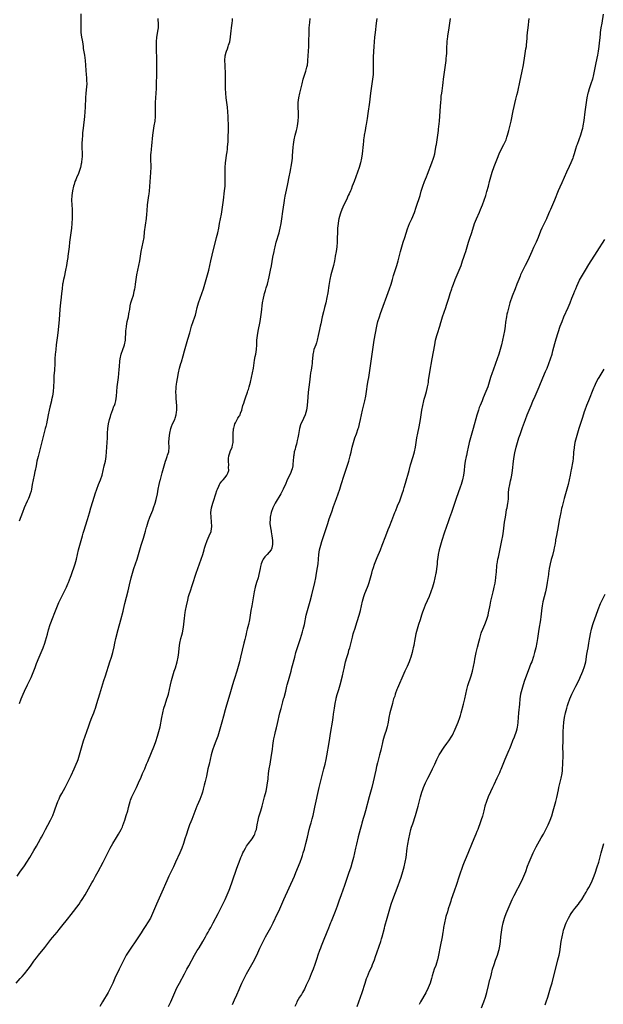
# Model space of a CAD drawing. Units: inches. Extents: x 2628000 to 2631000, y 1467000 to 1470000.
# Drawn here: x 2630251 to 2630501, y 1467426 to 1467848 of the extents above; entities that cross this region are included whole.
import ezdxf

# ---------------------------------------------------------------- set-up
doc = ezdxf.new("R2010")
doc.units = ezdxf.units.IN
doc.header["$MEASUREMENT"] = 0
doc.layers.add('LD26281467_10ft', color=2, linetype='Continuous')

msp = doc.modelspace()

# ---------------------------------------------------------------- linework, layer by layer
at = {"layer": 'LD26281467_10ft'}
for points, elevation in [([(2630277.16, 1467851), (2630277.08, 1467847), (2630277.09, 1467845), (2630277.21, 1467843), (2630277.46, 1467841), (2630277.66, 1467839.66), (2630277.79, 1467839), (2630277.93, 1467837.93), (2630278.1, 1467837), (2630278.2, 1467836.2), (2630278.66, 1467833.34), (2630278.97, 1467831), (2630279.12, 1467829), (2630279.24, 1467826.76), (2630279.4, 1467825), (2630279.58, 1467823.58), (2630279.62, 1467823), (2630279.62, 1467822.38), (2630279.71, 1467821), (2630279.63, 1467819.63), (2630279.32, 1467817), (2630279.15, 1467815), (2630278.99, 1467811), (2630278.87, 1467809), (2630278.68, 1467807), (2630278.08, 1467801.92), (2630277.92, 1467799.92), (2630277.83, 1467799), (2630277.69, 1467797), (2630277.63, 1467795.63), (2630277.55, 1467794.45), (2630277.61, 1467793), (2630277.75, 1467791.75), (2630277.7, 1467791), (2630277.73, 1467789.73), (2630277.49, 1467787.49), (2630277.41, 1467787), (2630277.34, 1467786.66), (2630276.94, 1467785), (2630275.98, 1467782.02), (2630275.47, 1467781), (2630275, 1467779.82), (2630274.6, 1467779), (2630274.23, 1467777.77), (2630273.95, 1467777), (2630273.54, 1467775), (2630273.27, 1467773), (2630273.18, 1467771), (2630273.4, 1467767), (2630273.41, 1467765), (2630273.38, 1467763.37), (2630273.3, 1467761), (2630273.15, 1467759), (2630272.5, 1467755), (2630272.28, 1467753), (2630272.11, 1467751), (2630271.9, 1467749), (2630271.63, 1467747), (2630271.53, 1467746.47), (2630271.32, 1467745), (2630270.99, 1467743), (2630270.61, 1467741), (2630269.96, 1467738.04), (2630269.71, 1467737), (2630269.42, 1467735.42), (2630269.34, 1467735), (2630269.07, 1467733.07), (2630268.82, 1467731), (2630268.64, 1467729.36), (2630268.42, 1467727), (2630268.31, 1467725.69), (2630268.15, 1467724.15), (2630267.84, 1467719.84), (2630267.69, 1467718.31), (2630267.58, 1467717), (2630267.42, 1467715.42), (2630267.13, 1467713), (2630266.6, 1467709), (2630266.35, 1467707), (2630266.22, 1467705.78), (2630266.16, 1467705), (2630266.06, 1467703), (2630265.99, 1467701), (2630265.84, 1467698.16), (2630265.63, 1467695.63), (2630265.61, 1467695), (2630265.62, 1467694.38), (2630265.54, 1467693), (2630265.48, 1467691.48), (2630265.48, 1467691), (2630265.33, 1467689), (2630265.02, 1467687), (2630264.63, 1467685.37), (2630264.55, 1467685), (2630263.83, 1467682.17), (2630263.55, 1467681), (2630263.1, 1467678.9), (2630262.36, 1467675), (2630262.11, 1467673.89), (2630261.9, 1467673), (2630260.83, 1467669), (2630259.86, 1467665), (2630258.8, 1467661), (2630258.32, 1467659), (2630257.93, 1467657), (2630257.56, 1467655), (2630257.45, 1467654.55), (2630257.16, 1467653), (2630256.72, 1467651), (2630256.32, 1467649), (2630255.98, 1467647), (2630255.79, 1467646.21), (2630255.48, 1467645), (2630255, 1467643.73), (2630254.67, 1467643), (2630254.1, 1467641.9), (2630252.89, 1467639), (2630252.11, 1467637), (2630250.65, 1467633.35)], 11230), ([(2630501.1, 1467850.9), (2630500.5, 1467847), (2630500.17, 1467845), (2630500.04, 1467844.04), (2630499.88, 1467843), (2630499.78, 1467842.22), (2630499.55, 1467839.55), (2630499.42, 1467838.58), (2630499.27, 1467837), (2630499, 1467835), (2630498.7, 1467833.3), (2630498.04, 1467829.96), (2630496.97, 1467825), (2630496.5, 1467823), (2630495.88, 1467821), (2630495.16, 1467818.84), (2630494.69, 1467817.31), (2630494.6, 1467817), (2630494.15, 1467815), (2630494, 1467814), (2630493.83, 1467813), (2630493.33, 1467809), (2630492.8, 1467805.2), (2630492.46, 1467803), (2630492.22, 1467801.78), (2630492.04, 1467801), (2630491.43, 1467799), (2630489.93, 1467795), (2630489.69, 1467794.31), (2630489.27, 1467793), (2630488.71, 1467791), (2630488.31, 1467789.69), (2630488.09, 1467789), (2630487.28, 1467787), (2630486.54, 1467785.46), (2630485.4, 1467783), (2630483.46, 1467778.54), (2630482.6, 1467776.6), (2630481.9, 1467775), (2630480.26, 1467771), (2630479.4, 1467769), (2630478.52, 1467767), (2630478.19, 1467766.19), (2630477, 1467763.4), (2630476.82, 1467763), (2630475.84, 1467761), (2630474.89, 1467759), (2630474.32, 1467757.68), (2630473.27, 1467755), (2630472.42, 1467753), (2630471.88, 1467751.88), (2630471.29, 1467750.71), (2630470.48, 1467749), (2630468.81, 1467745.19), (2630467.72, 1467743), (2630466.69, 1467741), (2630465.72, 1467739), (2630465.5, 1467738.5), (2630464.93, 1467737.06), (2630464.17, 1467735), (2630463.41, 1467733), (2630462.17, 1467729.83), (2630461.17, 1467727), (2630460.66, 1467725.34), (2630460.06, 1467723), (2630459.89, 1467722.11), (2630459.66, 1467721), (2630459.29, 1467718.71), (2630459.09, 1467717), (2630458.82, 1467715), (2630458.45, 1467713), (2630457.99, 1467711), (2630457.48, 1467709), (2630456.93, 1467707), (2630456.33, 1467705), (2630455.7, 1467703), (2630454.99, 1467701), (2630453.9, 1467698.1), (2630453.51, 1467697), (2630452.88, 1467695), (2630452.28, 1467693), (2630451.61, 1467691), (2630450.84, 1467689), (2630449.73, 1467686.27), (2630449.18, 1467685), (2630448.36, 1467683), (2630447.99, 1467682.01), (2630447.65, 1467681), (2630447, 1467678.83), (2630445.41, 1467673), (2630444.8, 1467671), (2630444.22, 1467669), (2630443.72, 1467667), (2630443.59, 1467666.41), (2630443.24, 1467665), (2630442.77, 1467663), (2630442.48, 1467661.52), (2630442.36, 1467661), (2630442.01, 1467659), (2630441.73, 1467657), (2630441.49, 1467655), (2630441.22, 1467653), (2630440.83, 1467651), (2630440.26, 1467649), (2630439.87, 1467647.87), (2630438.14, 1467643), (2630436.09, 1467637), (2630435.26, 1467634.74), (2630434.6, 1467633), (2630433.89, 1467631), (2630433, 1467628.21), (2630431.94, 1467625), (2630431.33, 1467623), (2630430.83, 1467621), (2630430.41, 1467619), (2630430.24, 1467617.76), (2630430.11, 1467617), (2630429.98, 1467615.98), (2630429.89, 1467615), (2630429.74, 1467613.74), (2630429.7, 1467613), (2630429.45, 1467611.45), (2630429.4, 1467611), (2630428.98, 1467609.02), (2630428.46, 1467607), (2630427.89, 1467605), (2630427.26, 1467603), (2630426.51, 1467601), (2630424.8, 1467597.2), (2630423.92, 1467595), (2630423.69, 1467594.31), (2630423.22, 1467593), (2630422.63, 1467591), (2630422.01, 1467589), (2630421.35, 1467587), (2630420.83, 1467585), (2630420.25, 1467581.75), (2630420.14, 1467581), (2630419.93, 1467579.93), (2630419.72, 1467579), (2630419.56, 1467578.44), (2630419.21, 1467577), (2630418.62, 1467575), (2630418.21, 1467573.79), (2630417.92, 1467573), (2630417.06, 1467571), (2630416.13, 1467569), (2630415.25, 1467567), (2630413.41, 1467562.59), (2630413, 1467561.69), (2630412.71, 1467561), (2630411.95, 1467559), (2630411.73, 1467558.27), (2630411.29, 1467557), (2630411, 1467555.99), (2630410.73, 1467555), (2630409.71, 1467551), (2630409.28, 1467549), (2630408.97, 1467547), (2630408.56, 1467545), (2630407.9, 1467543), (2630407.65, 1467542.35), (2630407.21, 1467541), (2630406.68, 1467539), (2630406.36, 1467537.64), (2630406.24, 1467537), (2630405.78, 1467535), (2630405.26, 1467533), (2630404.34, 1467529.66), (2630403.96, 1467527.97), (2630403.59, 1467526.41), (2630402.54, 1467521.46), (2630401.92, 1467519), (2630400.78, 1467515), (2630399.21, 1467509), (2630398.63, 1467507), (2630398.24, 1467505.76), (2630397.67, 1467503.67), (2630397.47, 1467503), (2630396.95, 1467501.05), (2630396.14, 1467497.86), (2630395.35, 1467494.65), (2630394.93, 1467493), (2630394.03, 1467489), (2630393.53, 1467487), (2630392.89, 1467484.89), (2630391.91, 1467482.09), (2630390.25, 1467477), (2630389.53, 1467475), (2630388.78, 1467473), (2630387.77, 1467470.23), (2630387, 1467468.06), (2630386.18, 1467465.82), (2630384.49, 1467461.51), (2630384.26, 1467461), (2630383.76, 1467459.76), (2630383.34, 1467458.66), (2630382.66, 1467457), (2630381, 1467453.13), (2630380.17, 1467451), (2630379.87, 1467450.13), (2630379.43, 1467449), (2630378.75, 1467447), (2630378.34, 1467445.66), (2630377.49, 1467443), (2630376.78, 1467441), (2630375.96, 1467439), (2630375, 1467436.79), (2630374.16, 1467435), (2630373.8, 1467434.2), (2630373, 1467432.55), (2630372.16, 1467431), (2630371.76, 1467430.24), (2630370.97, 1467429), (2630369.84, 1467427), (2630369.57, 1467426.43), (2630368.98, 1467425.02)], 11160), ([(2630249.48, 1467435), (2630251.13, 1467437), (2630252.04, 1467437.96), (2630253, 1467439.07), (2630254.58, 1467441), (2630255.6, 1467442.4), (2630257, 1467444.44), (2630257.42, 1467445), (2630258.1, 1467445.9), (2630258.98, 1467447), (2630261.68, 1467450.32), (2630264.26, 1467453.74), (2630265, 1467454.69), (2630266.93, 1467457), (2630267.88, 1467458.12), (2630269, 1467459.47), (2630271.45, 1467462.55), (2630273, 1467464.55), (2630276.37, 1467469), (2630277, 1467469.89), (2630277.76, 1467471), (2630279, 1467472.99), (2630281.86, 1467478.14), (2630282.39, 1467479), (2630283.5, 1467481), (2630284.55, 1467483), (2630286.76, 1467487), (2630287, 1467487.49), (2630288.67, 1467491), (2630289.71, 1467493), (2630290.82, 1467495), (2630292.4, 1467497.6), (2630293.35, 1467499), (2630294.5, 1467501), (2630295, 1467502.2), (2630295.22, 1467502.78), (2630295.94, 1467505), (2630296.61, 1467507), (2630297.25, 1467509), (2630297.6, 1467510.4), (2630298.04, 1467512.04), (2630298.27, 1467513), (2630298.45, 1467513.55), (2630299.01, 1467514.99), (2630299.97, 1467517), (2630300.98, 1467519), (2630301.9, 1467521), (2630303, 1467523.49), (2630303.64, 1467525), (2630304.52, 1467527), (2630305.36, 1467529), (2630305.82, 1467530.18), (2630308.77, 1467537.23), (2630309.31, 1467538.69), (2630310.05, 1467541), (2630310.64, 1467543), (2630311.12, 1467545), (2630311.86, 1467549), (2630312.29, 1467551), (2630312.8, 1467553), (2630313.3, 1467554.7), (2630314.06, 1467557), (2630314.27, 1467557.73), (2630314.67, 1467559), (2630315.15, 1467561), (2630315.58, 1467563), (2630316.03, 1467565), (2630316.58, 1467567), (2630317.22, 1467569), (2630317.69, 1467570.31), (2630318.46, 1467573), (2630318.86, 1467575), (2630319.1, 1467577), (2630319.25, 1467578.75), (2630319.6, 1467581), (2630320.06, 1467583), (2630320.41, 1467584.41), (2630320.67, 1467585.33), (2630321.03, 1467586.97), (2630321.33, 1467589), (2630321.49, 1467590.51), (2630321.54, 1467591.54), (2630321.7, 1467593), (2630321.9, 1467594.1), (2630322.04, 1467595), (2630322.5, 1467597), (2630323, 1467599.35), (2630323.38, 1467601), (2630323.74, 1467602.26), (2630323.98, 1467603), (2630325, 1467606.07), (2630326.61, 1467611), (2630327.3, 1467613), (2630328.72, 1467617), (2630329.4, 1467619), (2630330.04, 1467621), (2630330.24, 1467621.76), (2630330.63, 1467623), (2630331.3, 1467625), (2630332.2, 1467627), (2630333, 1467628.89), (2630333.04, 1467629), (2630333.3, 1467631), (2630333.2, 1467633), (2630332.99, 1467635), (2630332.96, 1467637), (2630333.24, 1467639), (2630333.78, 1467641), (2630334.06, 1467641.94), (2630335.01, 1467645), (2630335.5, 1467646.5), (2630335.68, 1467647), (2630336.3, 1467648.3), (2630336.6, 1467649), (2630336.74, 1467649.26), (2630337.56, 1467650.44), (2630338.12, 1467651), (2630339, 1467652.03), (2630339.78, 1467653), (2630340.15, 1467653.85), (2630340.56, 1467655), (2630340.52, 1467656.52), (2630340.6, 1467657.4), (2630340.43, 1467659), (2630340.5, 1467660.5), (2630340.57, 1467661), (2630340.64, 1467661.36), (2630341, 1467662.61), (2630341.12, 1467663), (2630341.24, 1467663.24), (2630341.99, 1467665), (2630342.15, 1467665.85), (2630342.47, 1467667), (2630342.42, 1467668.42), (2630342.43, 1467669), (2630342.41, 1467670.41), (2630342.44, 1467671), (2630342.62, 1467672.62), (2630342.68, 1467673), (2630342.74, 1467673.26), (2630343, 1467674.33), (2630343.2, 1467675), (2630343.44, 1467675.44), (2630344.5, 1467677.5), (2630345, 1467678.29), (2630345.31, 1467678.69), (2630345.47, 1467679), (2630345.67, 1467679.67), (2630346.18, 1467681), (2630346.37, 1467681.63), (2630346.66, 1467683), (2630347, 1467683.99), (2630347.3, 1467685), (2630347.79, 1467686.21), (2630348.61, 1467688.61), (2630348.82, 1467689.18), (2630349, 1467689.76), (2630349.35, 1467691), (2630349.87, 1467693), (2630350.34, 1467695), (2630350.76, 1467697), (2630351.13, 1467699), (2630351.67, 1467702.33), (2630351.97, 1467703.97), (2630352.14, 1467705), (2630352.42, 1467707), (2630352.56, 1467709), (2630352.67, 1467711), (2630352.91, 1467713), (2630353.23, 1467714.77), (2630354.02, 1467719), (2630354.36, 1467721), (2630354.64, 1467723), (2630355.11, 1467727), (2630355.43, 1467729), (2630355.72, 1467730.28), (2630355.91, 1467731), (2630356.33, 1467732.33), (2630356.63, 1467733.37), (2630357.13, 1467735), (2630357.92, 1467738.08), (2630358.53, 1467741), (2630358.86, 1467742.86), (2630359.47, 1467746.53), (2630359.98, 1467749), (2630360.18, 1467749.82), (2630360.44, 1467751), (2630360.95, 1467753), (2630362.15, 1467757), (2630362.31, 1467757.69), (2630362.64, 1467759), (2630363.03, 1467761), (2630363.37, 1467763), (2630363.83, 1467766.17), (2630364.03, 1467768.03), (2630364.18, 1467769), (2630364.31, 1467769.69), (2630364.48, 1467771), (2630364.79, 1467772.79), (2630365.27, 1467775.27), (2630365.9, 1467778.1), (2630366.52, 1467781), (2630366.9, 1467783), (2630367.6, 1467787), (2630367.86, 1467789), (2630367.96, 1467790.04), (2630368.22, 1467793.78), (2630368.31, 1467795), (2630368.59, 1467797), (2630369.06, 1467799), (2630369.61, 1467801), (2630369.9, 1467802.1), (2630370.09, 1467803), (2630370.41, 1467805), (2630370.53, 1467807), (2630370.51, 1467808.51), (2630370.4, 1467811), (2630370.41, 1467813), (2630370.64, 1467815), (2630371.05, 1467817), (2630372, 1467821), (2630372.51, 1467823), (2630373.56, 1467826.44), (2630373.76, 1467827), (2630374.07, 1467828.07), (2630374.29, 1467829), (2630374.5, 1467830.5), (2630374.55, 1467831), (2630374.88, 1467837), (2630374.95, 1467839), (2630374.99, 1467843), (2630375.08, 1467845), (2630375.3, 1467847.3), (2630375.44, 1467849)], 11200), ([(2630249.79, 1467481), (2630251, 1467482.62), (2630253, 1467485.46), (2630254.01, 1467487), (2630255.27, 1467489), (2630257, 1467491.98), (2630258.09, 1467493.91), (2630259, 1467495.46), (2630259.85, 1467497), (2630260.23, 1467497.77), (2630260.92, 1467499), (2630261.94, 1467501), (2630263, 1467502.9), (2630264.09, 1467505), (2630264.38, 1467505.62), (2630265.08, 1467507), (2630265.83, 1467509), (2630266.11, 1467509.89), (2630267.26, 1467513), (2630267.8, 1467514.2), (2630268.19, 1467515), (2630269, 1467516.44), (2630270.4, 1467519), (2630271.43, 1467521), (2630273, 1467524.14), (2630274.31, 1467527), (2630275.18, 1467529), (2630275.67, 1467530.33), (2630275.94, 1467531), (2630276.58, 1467533), (2630277.16, 1467535), (2630277.7, 1467537), (2630278.29, 1467539), (2630278.99, 1467541), (2630279.74, 1467543), (2630280.59, 1467545.41), (2630281.18, 1467547.18), (2630281.85, 1467549), (2630282.65, 1467551), (2630283, 1467551.93), (2630283.38, 1467553), (2630284, 1467555), (2630285.27, 1467559.27), (2630287.02, 1467565), (2630287.66, 1467567), (2630289.64, 1467573), (2630290.33, 1467575), (2630290.92, 1467577), (2630291.41, 1467579.41), (2630291.68, 1467581), (2630292.13, 1467583), (2630293.16, 1467586.84), (2630294.25, 1467591), (2630295.27, 1467594.73), (2630295.44, 1467595.44), (2630296.08, 1467597.92), (2630297.4, 1467603.4), (2630298, 1467606), (2630298.75, 1467609), (2630299.3, 1467611), (2630299.92, 1467613), (2630301.24, 1467617), (2630301.84, 1467619), (2630302.41, 1467621), (2630303, 1467622.95), (2630304.05, 1467625.95), (2630304.37, 1467627), (2630304.93, 1467629.07), (2630305.33, 1467630.67), (2630305.39, 1467631), (2630305.96, 1467633), (2630306.72, 1467635), (2630307.6, 1467637), (2630308.01, 1467637.99), (2630308.36, 1467639), (2630308.98, 1467641.02), (2630309.41, 1467642.59), (2630309.99, 1467645), (2630310.37, 1467647), (2630310.73, 1467649), (2630311.14, 1467650.86), (2630311.25, 1467651.25), (2630311.99, 1467654.01), (2630312.91, 1467657.09), (2630313.5, 1467659), (2630313.8, 1467659.8), (2630314.2, 1467661), (2630314.36, 1467661.64), (2630314.82, 1467663), (2630315.01, 1467665), (2630314.91, 1467667), (2630314.97, 1467668.97), (2630315.26, 1467671), (2630315.73, 1467673), (2630316.05, 1467673.95), (2630316.48, 1467675), (2630317.41, 1467677), (2630317.57, 1467677.57), (2630318.04, 1467679), (2630318.14, 1467680.14), (2630318.27, 1467681), (2630318.28, 1467681.72), (2630318.27, 1467683), (2630318.21, 1467684.21), (2630318.08, 1467686.08), (2630317.96, 1467687), (2630317.87, 1467689), (2630317.98, 1467690.02), (2630318.02, 1467691), (2630318.15, 1467692.15), (2630318.31, 1467693), (2630318.55, 1467694.55), (2630318.98, 1467697.02), (2630319.49, 1467699), (2630320.07, 1467701), (2630320.29, 1467701.71), (2630321, 1467704.31), (2630321.61, 1467706.39), (2630323, 1467711.42), (2630323.84, 1467714.16), (2630324.64, 1467717), (2630325.3, 1467719), (2630326.02, 1467721), (2630326.25, 1467721.75), (2630326.6, 1467723), (2630327.07, 1467725), (2630327.63, 1467727), (2630328.31, 1467729), (2630329.07, 1467731), (2630329.74, 1467733), (2630330.34, 1467735), (2630331.48, 1467739), (2630332, 1467741), (2630332.83, 1467745), (2630333.41, 1467747.41), (2630335.35, 1467755), (2630335.82, 1467757), (2630336.25, 1467759), (2630336.65, 1467761), (2630337.4, 1467765), (2630337.75, 1467767), (2630338.02, 1467769), (2630338.26, 1467771), (2630338.81, 1467775), (2630338.97, 1467777.03), (2630339.02, 1467779.02), (2630339.03, 1467783), (2630339.08, 1467785), (2630339.23, 1467787), (2630339.45, 1467789), (2630339.61, 1467790.39), (2630339.83, 1467791.83), (2630339.99, 1467793), (2630340.07, 1467793.93), (2630340.2, 1467795), (2630340.27, 1467796.27), (2630340.3, 1467797.7), (2630340.44, 1467801.56), (2630340.44, 1467803), (2630340.4, 1467804.4), (2630340.39, 1467805), (2630340.29, 1467807), (2630340.15, 1467809), (2630339.98, 1467811), (2630339.75, 1467813), (2630339.5, 1467815), (2630339.3, 1467817), (2630339.21, 1467819), (2630339.17, 1467823.17), (2630339.14, 1467825), (2630338.99, 1467829), (2630338.95, 1467831), (2630339.09, 1467833), (2630339.48, 1467834.52), (2630339.62, 1467835), (2630340.02, 1467836.02), (2630340.38, 1467837), (2630340.51, 1467837.49), (2630340.98, 1467839), (2630341.26, 1467841), (2630341.41, 1467842.59), (2630341.55, 1467843.55), (2630341.72, 1467845), (2630342.06, 1467847), (2630342.12, 1467848.12), (2630342.22, 1467849)], 11210), ([(2630250.84, 1467555), (2630251.58, 1467557), (2630251.98, 1467558.02), (2630252.4, 1467559), (2630253, 1467560.3), (2630254.33, 1467563), (2630255.78, 1467566.22), (2630257.56, 1467570.44), (2630258.18, 1467572.18), (2630259.25, 1467575), (2630260.94, 1467579), (2630261.67, 1467581), (2630261.99, 1467581.99), (2630262.82, 1467584.82), (2630263.33, 1467586.67), (2630264.05, 1467589), (2630264.29, 1467589.71), (2630265, 1467591.52), (2630265.94, 1467594.06), (2630267.11, 1467597), (2630267.66, 1467598.34), (2630267.96, 1467599), (2630269.97, 1467603), (2630270.95, 1467605), (2630271.57, 1467606.43), (2630271.83, 1467607), (2630272.74, 1467609.26), (2630273, 1467609.94), (2630274.7, 1467615), (2630275, 1467616), (2630275.28, 1467617), (2630276.21, 1467621), (2630277.28, 1467625), (2630277.81, 1467627), (2630278.15, 1467628.15), (2630278.39, 1467629), (2630280.02, 1467633.98), (2630280.82, 1467636.82), (2630281.45, 1467639), (2630283, 1467644.09), (2630283.28, 1467645), (2630283.95, 1467647), (2630284.71, 1467649), (2630285.54, 1467651), (2630286.26, 1467653), (2630286.76, 1467655), (2630287.2, 1467657), (2630287.68, 1467659), (2630288.03, 1467661), (2630288.2, 1467663), (2630288.47, 1467667), (2630288.57, 1467669), (2630288.63, 1467671), (2630288.72, 1467673), (2630288.94, 1467675), (2630289.39, 1467677), (2630289.8, 1467678.2), (2630290.02, 1467679), (2630290.8, 1467681.2), (2630291.34, 1467682.66), (2630291.52, 1467683), (2630291.83, 1467683.83), (2630292.19, 1467685), (2630292.46, 1467687), (2630292.52, 1467689), (2630292.7, 1467691), (2630293.01, 1467693), (2630293.28, 1467695), (2630293.56, 1467698.44), (2630293.71, 1467699.71), (2630293.93, 1467701.93), (2630294.06, 1467703), (2630294.48, 1467705), (2630294.59, 1467705.41), (2630295, 1467706.54), (2630295.85, 1467709), (2630296.27, 1467711), (2630296.32, 1467712.32), (2630296.48, 1467713.52), (2630296.5, 1467715), (2630296.66, 1467716.66), (2630296.72, 1467717), (2630297.08, 1467719), (2630297.52, 1467721), (2630297.73, 1467722.27), (2630297.91, 1467723), (2630298.13, 1467724.13), (2630298.33, 1467725.67), (2630298.64, 1467727), (2630299, 1467728.22), (2630299.68, 1467730.32), (2630299.84, 1467731), (2630300.04, 1467732.04), (2630300.26, 1467733), (2630300.37, 1467733.63), (2630300.57, 1467735), (2630300.83, 1467737), (2630301.16, 1467739), (2630301.57, 1467741), (2630302.01, 1467743), (2630302.38, 1467745), (2630302.68, 1467747), (2630303.03, 1467749), (2630303.92, 1467753), (2630304.23, 1467755), (2630304.51, 1467757.49), (2630305.25, 1467763.25), (2630305.43, 1467765), (2630305.52, 1467766.48), (2630305.74, 1467769), (2630306.03, 1467771), (2630306.37, 1467773), (2630306.43, 1467773.57), (2630306.64, 1467775), (2630306.77, 1467776.77), (2630306.88, 1467779), (2630307, 1467780.77), (2630307.19, 1467783), (2630307.27, 1467785), (2630307.18, 1467789), (2630307.22, 1467791), (2630307.24, 1467791.24), (2630307.39, 1467793), (2630307.58, 1467794.42), (2630308.08, 1467799), (2630308.34, 1467801), (2630308.66, 1467803), (2630308.95, 1467805), (2630309.11, 1467807), (2630309.15, 1467809), (2630309.16, 1467811.16), (2630309.21, 1467813), (2630309.34, 1467815), (2630309.49, 1467817), (2630309.6, 1467819), (2630309.64, 1467821), (2630309.67, 1467825), (2630309.78, 1467829), (2630309.77, 1467831), (2630309.68, 1467833), (2630309.59, 1467834.41), (2630309.57, 1467835), (2630309.57, 1467835.57), (2630309.53, 1467837), (2630309.6, 1467839), (2630309.76, 1467841), (2630310.26, 1467844.26), (2630310.39, 1467845), (2630310.44, 1467846.44), (2630310.49, 1467847), (2630310.35, 1467848.35), (2630310.33, 1467849)], 11220), ([(2630404.05, 1467849), (2630403.84, 1467847), (2630403.31, 1467843), (2630403.09, 1467841), (2630402.93, 1467839), (2630402.83, 1467837), (2630402.55, 1467832.55), (2630402.49, 1467831), (2630402.49, 1467829.51), (2630402.46, 1467828.46), (2630402.49, 1467827), (2630402.47, 1467825.53), (2630402.44, 1467825), (2630402.27, 1467823), (2630401.99, 1467821), (2630401.67, 1467819), (2630401.39, 1467817), (2630400.9, 1467813.1), (2630400.2, 1467808.2), (2630399.92, 1467806.08), (2630399.46, 1467803.46), (2630399.39, 1467803), (2630399.05, 1467801), (2630398.7, 1467799), (2630398.67, 1467798.67), (2630398.39, 1467797), (2630398.33, 1467796.33), (2630398.15, 1467795), (2630397.74, 1467791), (2630397.45, 1467789), (2630397.03, 1467787), (2630396.46, 1467785), (2630395.78, 1467783), (2630394.33, 1467779), (2630393.94, 1467778.06), (2630393.56, 1467777), (2630393, 1467775.67), (2630392.74, 1467775), (2630392.18, 1467773.82), (2630391.85, 1467773), (2630391, 1467771.22), (2630389.97, 1467769), (2630389.07, 1467767), (2630388.5, 1467765.5), (2630388.33, 1467765), (2630388.1, 1467764.1), (2630387.79, 1467763), (2630387.66, 1467762.34), (2630387.43, 1467761), (2630387.22, 1467759), (2630387.14, 1467757), (2630387.12, 1467754.88), (2630387.06, 1467753), (2630386.87, 1467751), (2630386.59, 1467749), (2630386.26, 1467747), (2630386.07, 1467745.93), (2630385.88, 1467745), (2630385.43, 1467743), (2630384.41, 1467739), (2630383.96, 1467737), (2630383.51, 1467734.49), (2630383, 1467731.22), (2630382.68, 1467729.32), (2630382.2, 1467727), (2630381.68, 1467725), (2630381.19, 1467723.19), (2630380.65, 1467721), (2630380.01, 1467717.99), (2630379.83, 1467717), (2630379.52, 1467715.52), (2630378.98, 1467713), (2630378.52, 1467711), (2630378.17, 1467709.83), (2630377.88, 1467709), (2630377.12, 1467707), (2630376.72, 1467705.28), (2630376.66, 1467705), (2630376.62, 1467704.62), (2630376.38, 1467701.62), (2630376.3, 1467701), (2630376.15, 1467700.15), (2630375.85, 1467698.15), (2630375.66, 1467697), (2630375.48, 1467695.48), (2630375.23, 1467693), (2630374.7, 1467688.7), (2630374.46, 1467686.46), (2630374.13, 1467683), (2630373.85, 1467681), (2630373.31, 1467679), (2630372.59, 1467677.41), (2630372, 1467676), (2630371.53, 1467675), (2630371.39, 1467674.61), (2630370.94, 1467673), (2630370.44, 1467670.44), (2630370.19, 1467669), (2630369.94, 1467667.94), (2630369.74, 1467667), (2630369.6, 1467666.4), (2630369.18, 1467665), (2630369, 1467664.24), (2630368.66, 1467663), (2630368.47, 1467661.53), (2630368.37, 1467661), (2630368.22, 1467659), (2630368.08, 1467657.92), (2630368.02, 1467657), (2630367.76, 1467655.76), (2630367.54, 1467655), (2630367.35, 1467654.65), (2630367, 1467653.77), (2630366.4, 1467652.4), (2630365.46, 1467650.54), (2630365, 1467649.4), (2630363.93, 1467647), (2630362.91, 1467645), (2630360.51, 1467641), (2630359.52, 1467639), (2630358.81, 1467637), (2630358.34, 1467635), (2630358.27, 1467633.72), (2630358.18, 1467633), (2630358.23, 1467632.23), (2630358.47, 1467630.47), (2630358.74, 1467629), (2630358.77, 1467628.77), (2630359.04, 1467627), (2630359.29, 1467625), (2630359.35, 1467623.35), (2630359.34, 1467623), (2630359.24, 1467622.76), (2630359, 1467621.78), (2630358.72, 1467621), (2630357.01, 1467619), (2630355.98, 1467618.02), (2630355.31, 1467617), (2630355, 1467616.41), (2630354.42, 1467615), (2630354.15, 1467613.85), (2630353.98, 1467613), (2630353.54, 1467610.46), (2630353.17, 1467609), (2630352.53, 1467607), (2630351.96, 1467605), (2630351.49, 1467603), (2630351, 1467600.4), (2630350.41, 1467597), (2630350.09, 1467595), (2630349.8, 1467593), (2630349.44, 1467591), (2630348.99, 1467589), (2630348.5, 1467587), (2630348.22, 1467585.77), (2630348.02, 1467585), (2630347.7, 1467583.7), (2630347.47, 1467582.53), (2630347.08, 1467581), (2630345.62, 1467575), (2630345.12, 1467573), (2630344.58, 1467571), (2630344, 1467569), (2630343, 1467565.81), (2630342.73, 1467565), (2630342.11, 1467563), (2630341, 1467559.12), (2630339.59, 1467554.41), (2630339, 1467552.34), (2630338.31, 1467549.69), (2630337.64, 1467547), (2630337.09, 1467545), (2630336.5, 1467543), (2630335.82, 1467541), (2630335, 1467538.9), (2630334.28, 1467537), (2630333.63, 1467535), (2630333.08, 1467533), (2630332.12, 1467529), (2630331.67, 1467527), (2630331, 1467523.85), (2630330.45, 1467521.55), (2630330.03, 1467520.03), (2630329.63, 1467518.37), (2630329.25, 1467517), (2630329, 1467516.14), (2630328.61, 1467515), (2630328.16, 1467513.84), (2630327, 1467511.31), (2630326.87, 1467511), (2630324.71, 1467505.29), (2630324.29, 1467504.29), (2630323.79, 1467503), (2630323, 1467500.89), (2630322.39, 1467499), (2630321.79, 1467497), (2630321.14, 1467495), (2630320.4, 1467493), (2630319.98, 1467491.98), (2630319.58, 1467491), (2630317.79, 1467487), (2630316.83, 1467485), (2630315.84, 1467483), (2630314.88, 1467481), (2630314.01, 1467479), (2630311.94, 1467474.06), (2630309.64, 1467469), (2630307.94, 1467465), (2630306.96, 1467463), (2630305.79, 1467461), (2630305, 1467459.73), (2630303.92, 1467458.08), (2630303, 1467456.6), (2630301, 1467453.58), (2630298.31, 1467449.69), (2630296.64, 1467447), (2630296.04, 1467445.96), (2630295.54, 1467445), (2630295, 1467443.86), (2630294.54, 1467443), (2630294.03, 1467441.97), (2630293.55, 1467441), (2630293, 1467439.83), (2630292.07, 1467437.93), (2630290.84, 1467435), (2630289.91, 1467433), (2630288.84, 1467431), (2630286.5, 1467427), (2630285.93, 1467426.07), (2630285.24, 1467425)], 11190), ([(2630314.75, 1467425), (2630315.67, 1467427), (2630317.42, 1467431), (2630318.37, 1467433), (2630319.42, 1467435), (2630321.56, 1467439), (2630322.66, 1467441), (2630323.51, 1467442.49), (2630325.92, 1467447), (2630327.09, 1467449), (2630327.82, 1467450.18), (2630329.51, 1467453), (2630330.62, 1467455), (2630331, 1467455.73), (2630331.72, 1467457), (2630332.17, 1467457.83), (2630332.85, 1467459), (2630333.94, 1467461), (2630336, 1467465), (2630337, 1467466.88), (2630338.07, 1467469), (2630339.03, 1467471), (2630339.91, 1467473), (2630340.73, 1467475), (2630341, 1467475.7), (2630342.15, 1467479), (2630343.96, 1467483.96), (2630344.51, 1467485.49), (2630345, 1467487.03), (2630345.75, 1467489), (2630346.15, 1467489.85), (2630346.63, 1467491), (2630347, 1467491.72), (2630347.73, 1467493), (2630348.23, 1467493.77), (2630349.06, 1467495), (2630350.55, 1467497), (2630351, 1467497.68), (2630351.51, 1467498.49), (2630351.77, 1467499), (2630352.11, 1467500.11), (2630352.41, 1467501), (2630352.75, 1467503), (2630353.15, 1467505), (2630353.54, 1467506.46), (2630354.28, 1467509), (2630354.84, 1467511), (2630355.91, 1467515), (2630356.57, 1467517.43), (2630356.95, 1467519), (2630357.26, 1467521), (2630357.41, 1467522.59), (2630357.44, 1467523), (2630357.66, 1467525), (2630357.97, 1467527), (2630358.31, 1467529), (2630358.95, 1467532.95), (2630359.28, 1467535.28), (2630359.5, 1467537), (2630359.78, 1467539), (2630359.95, 1467539.95), (2630360.16, 1467541), (2630360.33, 1467541.67), (2630360.63, 1467543), (2630361, 1467544.57), (2630361.49, 1467546.51), (2630361.75, 1467547.75), (2630362.24, 1467549.76), (2630362.53, 1467551), (2630363, 1467552.97), (2630363.43, 1467554.57), (2630363.72, 1467555.72), (2630364.08, 1467557), (2630364.3, 1467557.7), (2630365, 1467560.3), (2630365.54, 1467562.46), (2630365.65, 1467563), (2630366.16, 1467565), (2630367.31, 1467569), (2630367.67, 1467570.33), (2630368.84, 1467575), (2630369.36, 1467577), (2630369.72, 1467578.28), (2630371.31, 1467583), (2630372.19, 1467585.81), (2630372.52, 1467587), (2630373.02, 1467589), (2630373.84, 1467593), (2630374.06, 1467593.94), (2630374.34, 1467595), (2630375.53, 1467599), (2630376.24, 1467601.76), (2630377.45, 1467607), (2630377.87, 1467609), (2630378.05, 1467609.95), (2630378.24, 1467611), (2630378.63, 1467613.37), (2630378.85, 1467615), (2630379.26, 1467619), (2630379.56, 1467621), (2630380.05, 1467623), (2630380.52, 1467624.52), (2630381.25, 1467626.75), (2630383, 1467632.31), (2630383.68, 1467634.32), (2630384.72, 1467637.28), (2630385.56, 1467639.56), (2630386.8, 1467643), (2630387.51, 1467645), (2630388.2, 1467647), (2630388.85, 1467649), (2630390.1, 1467653), (2630391.83, 1467658.17), (2630392.08, 1467659), (2630392.7, 1467661.3), (2630393.08, 1467662.92), (2630393.51, 1467665), (2630394.01, 1467667), (2630394.65, 1467669), (2630395.29, 1467670.71), (2630396.07, 1467673), (2630396.29, 1467673.71), (2630396.65, 1467675), (2630397.12, 1467677), (2630397.98, 1467681), (2630398.92, 1467685), (2630399.33, 1467687), (2630399.65, 1467689), (2630400.14, 1467692.14), (2630400.4, 1467693.6), (2630400.63, 1467695), (2630400.91, 1467697), (2630401.18, 1467699), (2630401.47, 1467701), (2630402.1, 1467705), (2630402.66, 1467709), (2630402.98, 1467711), (2630404.08, 1467717), (2630404.25, 1467717.75), (2630404.56, 1467719), (2630405.16, 1467721), (2630405.63, 1467722.37), (2630409.51, 1467733), (2630410.19, 1467735), (2630410.8, 1467737), (2630411.29, 1467738.71), (2630412.64, 1467743), (2630413.22, 1467745), (2630414.2, 1467749), (2630414.75, 1467751), (2630415.42, 1467753), (2630416.12, 1467755), (2630417.28, 1467758.72), (2630418.14, 1467761), (2630419.02, 1467762.98), (2630420.2, 1467765.8), (2630421, 1467768.07), (2630422.62, 1467773), (2630423.15, 1467774.85), (2630423.81, 1467777), (2630424.53, 1467779), (2630425.32, 1467781), (2630425.78, 1467782.22), (2630427.69, 1467787), (2630428.37, 1467789), (2630428.51, 1467789.49), (2630428.88, 1467791), (2630429.25, 1467793), (2630429.5, 1467794.5), (2630429.62, 1467795), (2630429.97, 1467797), (2630430.24, 1467799), (2630430.46, 1467801), (2630430.5, 1467801.5), (2630430.92, 1467804.92), (2630431.14, 1467807.14), (2630431.37, 1467811.37), (2630431.49, 1467813), (2630431.63, 1467814.37), (2630431.66, 1467815), (2630431.72, 1467815.72), (2630431.88, 1467817), (2630432.04, 1467817.96), (2630432.31, 1467820.31), (2630432.47, 1467821.53), (2630432.62, 1467823), (2630432.88, 1467825), (2630433.51, 1467829), (2630433.79, 1467831), (2630433.86, 1467831.86), (2630433.98, 1467833), (2630434.05, 1467833.95), (2630434.13, 1467836.13), (2630434.29, 1467839), (2630434.45, 1467840.45), (2630434.49, 1467841), (2630434.55, 1467841.45), (2630435.11, 1467845), (2630435.69, 1467849)], 11180), ([(2630342.11, 1467425.89), (2630343, 1467427.84), (2630343.97, 1467430.03), (2630345, 1467432.3), (2630345.31, 1467433), (2630346.23, 1467435), (2630347.2, 1467437), (2630348.24, 1467439), (2630350.4, 1467443), (2630351, 1467444.08), (2630352.01, 1467445.99), (2630353, 1467448.03), (2630353.95, 1467450.05), (2630354.37, 1467451), (2630355, 1467452.31), (2630356.4, 1467455), (2630358.02, 1467457.98), (2630358.55, 1467459), (2630359.56, 1467461), (2630361.52, 1467465), (2630361.99, 1467466.01), (2630364.17, 1467471), (2630368.71, 1467481), (2630369.39, 1467482.61), (2630371.18, 1467487), (2630371.92, 1467489), (2630372.19, 1467489.81), (2630372.55, 1467491), (2630373, 1467492.58), (2630373.64, 1467495), (2630374.32, 1467497.68), (2630375.07, 1467501), (2630375.5, 1467502.5), (2630375.85, 1467503.85), (2630376.39, 1467505.61), (2630376.73, 1467507), (2630377.47, 1467510.53), (2630379.34, 1467519), (2630380.06, 1467521.94), (2630381.38, 1467527), (2630381.87, 1467529), (2630382.32, 1467531), (2630382.65, 1467532.65), (2630383.66, 1467538.34), (2630384.4, 1467543), (2630385.06, 1467547), (2630385.37, 1467549), (2630385.56, 1467550.44), (2630385.88, 1467553), (2630386.17, 1467555), (2630386.58, 1467557), (2630386.66, 1467557.34), (2630387.1, 1467558.9), (2630387.76, 1467561), (2630388.33, 1467563), (2630389.34, 1467567), (2630389.81, 1467569), (2630390.02, 1467570.02), (2630390.69, 1467573), (2630391.19, 1467574.81), (2630391.86, 1467577), (2630392.1, 1467577.9), (2630392.43, 1467579), (2630393.43, 1467583), (2630393.58, 1467583.58), (2630393.99, 1467585), (2630394.25, 1467585.75), (2630394.62, 1467587), (2630395.69, 1467590.31), (2630396.54, 1467593), (2630397.09, 1467595), (2630397.97, 1467599), (2630398.56, 1467601), (2630399, 1467602.21), (2630400.07, 1467605), (2630400.31, 1467605.69), (2630400.72, 1467607), (2630401.87, 1467611), (2630402.28, 1467612.28), (2630402.61, 1467613.39), (2630403.13, 1467614.87), (2630404.24, 1467617.76), (2630405.59, 1467621), (2630406.38, 1467623), (2630407.89, 1467627), (2630409, 1467629.7), (2630409.51, 1467631), (2630410.46, 1467633.54), (2630411.84, 1467637), (2630412.16, 1467637.84), (2630413, 1467639.87), (2630413.91, 1467642.09), (2630414.96, 1467645), (2630415.46, 1467646.54), (2630415.82, 1467647.82), (2630416.39, 1467649.61), (2630417.88, 1467655), (2630418.58, 1467657.42), (2630419.65, 1467661), (2630420.2, 1467663), (2630420.62, 1467665), (2630421.25, 1467669), (2630421.62, 1467671), (2630422.2, 1467673.8), (2630422.78, 1467677), (2630423.09, 1467678.91), (2630423.4, 1467681), (2630423.76, 1467683), (2630424.23, 1467685), (2630424.4, 1467685.6), (2630424.83, 1467687), (2630425.41, 1467689), (2630425.7, 1467690.3), (2630425.87, 1467691), (2630426.07, 1467692.07), (2630426.2, 1467693), (2630426.27, 1467693.73), (2630426.83, 1467697.17), (2630427.86, 1467703), (2630428.88, 1467709), (2630429.28, 1467711), (2630429.83, 1467713), (2630430.13, 1467713.87), (2630431.03, 1467717), (2630431.48, 1467718.52), (2630431.6, 1467719), (2630432.27, 1467721), (2630433, 1467723), (2630433.7, 1467725), (2630434.01, 1467725.99), (2630434.89, 1467729), (2630435.52, 1467731), (2630436.19, 1467733), (2630436.42, 1467733.58), (2630436.9, 1467735), (2630437.69, 1467737), (2630439.42, 1467741), (2630440.19, 1467743), (2630440.87, 1467745), (2630441.38, 1467746.62), (2630441.81, 1467747.81), (2630442.2, 1467749), (2630442.81, 1467751), (2630443.37, 1467753), (2630443.75, 1467754.25), (2630444.79, 1467757.21), (2630446.02, 1467761), (2630446.82, 1467763), (2630448.13, 1467765.87), (2630448.6, 1467767), (2630449.38, 1467769), (2630450.11, 1467771), (2630450.78, 1467773), (2630451.3, 1467774.7), (2630451.91, 1467777), (2630452.41, 1467779), (2630452.93, 1467781), (2630453.56, 1467783), (2630454.46, 1467785.54), (2630455.75, 1467789), (2630456.57, 1467791), (2630457, 1467791.88), (2630458.6, 1467795), (2630459.49, 1467797), (2630459.89, 1467798.11), (2630460.17, 1467799), (2630460.71, 1467801), (2630461.22, 1467803.22), (2630461.61, 1467805), (2630462.55, 1467809.45), (2630463.64, 1467814.36), (2630464.15, 1467816.16), (2630464.48, 1467817.52), (2630464.87, 1467819), (2630465.27, 1467821), (2630465.54, 1467822.46), (2630466.26, 1467825.74), (2630466.92, 1467829.08), (2630467.51, 1467833), (2630468.04, 1467836.04), (2630468.19, 1467837), (2630468.25, 1467837.75), (2630468.39, 1467839), (2630468.51, 1467840.51), (2630468.57, 1467841.43), (2630468.75, 1467843), (2630469.02, 1467845.02), (2630469.45, 1467849)], 11170), ([(2630395.65, 1467425), (2630397.09, 1467429), (2630397.78, 1467431), (2630399.01, 1467434.99), (2630399.71, 1467437), (2630400.05, 1467437.95), (2630400.47, 1467439), (2630401, 1467440.25), (2630401.87, 1467442.13), (2630402.26, 1467443), (2630403.06, 1467445), (2630403.56, 1467446.44), (2630404.1, 1467448.1), (2630405.08, 1467450.92), (2630405.78, 1467453), (2630406.07, 1467454.07), (2630406.36, 1467455), (2630407.33, 1467458.67), (2630407.54, 1467459.54), (2630408.44, 1467463), (2630409.58, 1467467), (2630410.19, 1467469), (2630410.91, 1467471), (2630412.08, 1467473.92), (2630413.26, 1467477), (2630413.98, 1467479), (2630414.48, 1467480.48), (2630415.27, 1467483), (2630415.82, 1467485), (2630416.26, 1467487), (2630416.59, 1467489), (2630417.11, 1467493), (2630417.35, 1467494.65), (2630417.76, 1467497), (2630418.19, 1467499), (2630418.71, 1467501), (2630419, 1467501.95), (2630419.47, 1467503.47), (2630420.61, 1467507), (2630421.23, 1467509), (2630421.78, 1467511), (2630422.77, 1467515), (2630423.37, 1467517), (2630423.8, 1467518.2), (2630424.12, 1467519), (2630425, 1467520.99), (2630426.01, 1467523), (2630427.65, 1467526.35), (2630427.99, 1467527), (2630428.95, 1467529), (2630429.86, 1467531), (2630430.81, 1467533), (2630431.63, 1467534.37), (2630432.04, 1467535), (2630433, 1467536.33), (2630434.15, 1467537.85), (2630435, 1467539.04), (2630436.22, 1467541), (2630436.5, 1467541.5), (2630437, 1467542.48), (2630437.25, 1467543), (2630438.15, 1467545), (2630439, 1467547), (2630439.73, 1467549), (2630440.02, 1467549.98), (2630440.3, 1467551), (2630441.21, 1467554.79), (2630441.79, 1467557), (2630442.26, 1467559), (2630442.68, 1467561), (2630443.15, 1467562.85), (2630444.48, 1467567), (2630445.04, 1467569), (2630445.51, 1467571), (2630445.92, 1467573), (2630446.12, 1467574.12), (2630446.69, 1467577), (2630447.22, 1467579.22), (2630448, 1467582), (2630448.22, 1467583), (2630448.82, 1467585.18), (2630449, 1467585.69), (2630449.5, 1467587), (2630450.37, 1467589), (2630451.13, 1467590.87), (2630451.77, 1467593), (2630452.01, 1467593.99), (2630452.48, 1467596.48), (2630452.68, 1467597.32), (2630453.03, 1467599), (2630454.03, 1467603), (2630454.31, 1467604.31), (2630454.44, 1467605), (2630454.75, 1467606.75), (2630455.08, 1467609), (2630455.26, 1467610.74), (2630455.34, 1467611.34), (2630455.6, 1467614.4), (2630455.68, 1467615), (2630455.84, 1467615.84), (2630456.02, 1467617), (2630456.18, 1467617.82), (2630457.74, 1467625), (2630458.14, 1467627), (2630458.44, 1467629), (2630458.89, 1467632.89), (2630459.18, 1467635), (2630459.5, 1467637), (2630459.73, 1467638.27), (2630459.91, 1467639), (2630460.31, 1467641), (2630460.38, 1467641.62), (2630460.47, 1467643), (2630460.48, 1467644.48), (2630460.52, 1467645), (2630460.58, 1467645.42), (2630460.71, 1467647), (2630461.06, 1467649), (2630461.41, 1467650.59), (2630461.61, 1467651.61), (2630461.92, 1467653), (2630462.25, 1467655), (2630462.73, 1467659), (2630463.02, 1467661), (2630463.32, 1467662.68), (2630463.85, 1467665), (2630464.39, 1467667), (2630464.98, 1467669), (2630465.48, 1467670.52), (2630466.54, 1467673.46), (2630467.79, 1467677), (2630468.54, 1467679), (2630469.35, 1467681), (2630470.22, 1467683), (2630471, 1467684.77), (2630471.97, 1467687), (2630473.75, 1467691), (2630475.25, 1467694.75), (2630476.45, 1467697.55), (2630477.09, 1467699), (2630477.89, 1467701), (2630478.61, 1467703), (2630479.21, 1467705), (2630479.57, 1467706.43), (2630480.42, 1467709.58), (2630481, 1467711.53), (2630482.73, 1467717), (2630483.48, 1467719), (2630484.33, 1467721), (2630486.08, 1467725), (2630486.93, 1467727), (2630487.7, 1467729), (2630488.5, 1467731), (2630489, 1467732.2), (2630489.35, 1467733), (2630489.83, 1467734.17), (2630491, 1467736.65), (2630491.83, 1467738.17), (2630493.51, 1467741), (2630495, 1467743.4), (2630498.59, 1467749), (2630501.81, 1467754.19)], 11150), ([(2630501.41, 1467698.59), (2630499.26, 1467695), (2630499, 1467694.55), (2630498.18, 1467693), (2630497.25, 1467691), (2630497, 1467690.42), (2630494.78, 1467685), (2630494, 1467683), (2630493.27, 1467681), (2630493, 1467680.21), (2630492.2, 1467677.8), (2630490.64, 1467673), (2630490.06, 1467671), (2630489.51, 1467669), (2630489.04, 1467667), (2630488.69, 1467665), (2630488.64, 1467664.64), (2630488.48, 1467663), (2630488.4, 1467661.6), (2630488.32, 1467661), (2630488.21, 1467660.21), (2630488.08, 1467659), (2630487.36, 1467655.36), (2630487.22, 1467654.78), (2630486.97, 1467653), (2630486.61, 1467651), (2630486.11, 1467649), (2630485.51, 1467647), (2630484.41, 1467643), (2630484.08, 1467641.92), (2630483.57, 1467639.57), (2630483.32, 1467638.68), (2630482.95, 1467637.05), (2630482.53, 1467635), (2630482.29, 1467633.71), (2630481.82, 1467631), (2630481.1, 1467627.1), (2630480.74, 1467625.26), (2630480.7, 1467624.7), (2630480.37, 1467623), (2630480.12, 1467621.88), (2630479.98, 1467621), (2630479.38, 1467618.62), (2630478.88, 1467616.88), (2630478.42, 1467615), (2630478.25, 1467614.25), (2630478, 1467613), (2630477.8, 1467611.8), (2630477.68, 1467611), (2630477.62, 1467610.38), (2630477.14, 1467607), (2630476.81, 1467605.19), (2630476.34, 1467603), (2630475.28, 1467598.72), (2630474.96, 1467597.04), (2630474.69, 1467595), (2630474.55, 1467593.45), (2630474.39, 1467592.39), (2630474.22, 1467591), (2630473.53, 1467587), (2630473.25, 1467585), (2630473, 1467583), (2630472.74, 1467581.26), (2630472.27, 1467579), (2630471.73, 1467577), (2630471.2, 1467575.2), (2630470.48, 1467573), (2630470.18, 1467572.18), (2630469, 1467569.08), (2630467.47, 1467565), (2630466.79, 1467563), (2630466.2, 1467561), (2630465.73, 1467559), (2630465.41, 1467557), (2630465.19, 1467554.81), (2630464.86, 1467551), (2630464.58, 1467547), (2630464.4, 1467545.6), (2630464.3, 1467545), (2630464.06, 1467544.06), (2630463.81, 1467543), (2630463, 1467540.65), (2630462.32, 1467539), (2630461.56, 1467537), (2630461, 1467535.59), (2630460.74, 1467535), (2630459.78, 1467533), (2630458.9, 1467531), (2630457.25, 1467526.75), (2630457, 1467526.15), (2630456.65, 1467525.35), (2630455.56, 1467523), (2630454.23, 1467520.23), (2630453.62, 1467519), (2630452.78, 1467517.22), (2630451.82, 1467515), (2630451.06, 1467513), (2630450.43, 1467511), (2630449.95, 1467509), (2630449.34, 1467506.66), (2630448.87, 1467505.13), (2630448.11, 1467503), (2630447.78, 1467502.22), (2630447.33, 1467501), (2630447, 1467500.2), (2630446.54, 1467499), (2630446.07, 1467497.93), (2630445.71, 1467497), (2630442.32, 1467489), (2630441.52, 1467487), (2630441, 1467485.61), (2630439.39, 1467481), (2630438.12, 1467477), (2630437.41, 1467475), (2630436.5, 1467472.5), (2630435.98, 1467471), (2630435.75, 1467470.25), (2630435.32, 1467469), (2630434.71, 1467467), (2630434.33, 1467465.67), (2630433.73, 1467463.73), (2630433.53, 1467463), (2630433.03, 1467461), (2630432.69, 1467459), (2630432.47, 1467457.53), (2630432.4, 1467457), (2630432.04, 1467455), (2630431.18, 1467450.82), (2630430.52, 1467447), (2630430.35, 1467446.35), (2630430.06, 1467445), (2630429.6, 1467443.6), (2630429.33, 1467442.67), (2630428.72, 1467441), (2630427.82, 1467438.18), (2630427.53, 1467437), (2630426.95, 1467435), (2630426.15, 1467433), (2630425.09, 1467430.91), (2630422.77, 1467427), (2630422.16, 1467425.84)], 11140), ([(2630449, 1467424.44), (2630449.71, 1467426.29), (2630449.97, 1467427), (2630450.65, 1467429), (2630451.22, 1467431), (2630452, 1467434), (2630452.59, 1467436.59), (2630452.76, 1467437.24), (2630453.18, 1467439), (2630453.72, 1467441), (2630454.36, 1467443), (2630455, 1467444.88), (2630455.77, 1467447), (2630456.07, 1467448.07), (2630456.37, 1467449), (2630456.5, 1467449.5), (2630456.78, 1467451), (2630457.06, 1467453), (2630457.28, 1467455), (2630457.53, 1467457), (2630457.86, 1467459), (2630458.29, 1467461), (2630458.87, 1467463), (2630459, 1467463.36), (2630459.59, 1467465), (2630460.4, 1467467), (2630461.25, 1467469), (2630462.18, 1467471), (2630463, 1467472.66), (2630466.26, 1467479), (2630467.17, 1467481), (2630467.92, 1467483), (2630468.73, 1467485.27), (2630469.38, 1467487), (2630470.21, 1467489), (2630471.07, 1467490.93), (2630472.4, 1467493.6), (2630473.12, 1467494.88), (2630474.59, 1467497.41), (2630475.53, 1467499), (2630476.59, 1467501), (2630477.53, 1467503), (2630478.39, 1467505), (2630479.11, 1467506.89), (2630479.76, 1467509), (2630480.04, 1467509.96), (2630480.84, 1467513), (2630481.25, 1467514.75), (2630481.95, 1467518.05), (2630482.17, 1467519), (2630483.15, 1467523), (2630483.53, 1467525), (2630483.68, 1467526.32), (2630483.75, 1467527), (2630483.85, 1467529), (2630483.89, 1467530.11), (2630483.92, 1467531.92), (2630483.91, 1467534.09), (2630483.88, 1467535.88), (2630483.88, 1467537), (2630483.91, 1467538.09), (2630483.91, 1467539), (2630484.02, 1467543), (2630484.12, 1467545), (2630484.31, 1467547), (2630484.61, 1467549), (2630484.99, 1467551), (2630485.51, 1467553), (2630485.85, 1467554.15), (2630486.15, 1467555), (2630486.9, 1467557), (2630487.75, 1467559), (2630488.68, 1467561), (2630489.47, 1467562.53), (2630490.79, 1467565.21), (2630491.42, 1467566.58), (2630491.97, 1467567.97), (2630492.41, 1467569), (2630493.1, 1467570.9), (2630493.64, 1467573), (2630494.17, 1467576.17), (2630494.39, 1467577.61), (2630494.68, 1467579), (2630495.04, 1467581), (2630495.3, 1467582.7), (2630495.45, 1467583.45), (2630495.69, 1467585), (2630496.13, 1467587), (2630496.69, 1467589), (2630497, 1467589.87), (2630498.19, 1467593), (2630499, 1467595.4), (2630499.98, 1467598.02), (2630502.03, 1467601.97)], 11130), ([(2630476.28, 1467425.72), (2630476.74, 1467427), (2630477.4, 1467429), (2630478, 1467431), (2630478.59, 1467433), (2630479.2, 1467435.2), (2630481.76, 1467445), (2630481.97, 1467446.03), (2630482.21, 1467447), (2630482.49, 1467448.49), (2630483.17, 1467453), (2630483.52, 1467455), (2630483.95, 1467457), (2630484.17, 1467457.83), (2630484.51, 1467459), (2630485, 1467460.29), (2630485.29, 1467461), (2630486.27, 1467463), (2630487, 1467464.3), (2630487.48, 1467465), (2630488.11, 1467465.89), (2630489, 1467467.08), (2630490.57, 1467469), (2630491, 1467469.61), (2630491.61, 1467470.39), (2630491.94, 1467471), (2630493, 1467472.72), (2630493.15, 1467473), (2630493.86, 1467474.14), (2630494.34, 1467475), (2630495, 1467476.09), (2630496, 1467478), (2630496.44, 1467479), (2630497, 1467480.35), (2630497.71, 1467482.29), (2630498.63, 1467485), (2630499.24, 1467487), (2630500.3, 1467491), (2630501.4, 1467495)], 11120)]:
    msp.add_lwpolyline(points, dxfattribs=dict(at, elevation=elevation))

doc.saveas('drawing.dxf')
